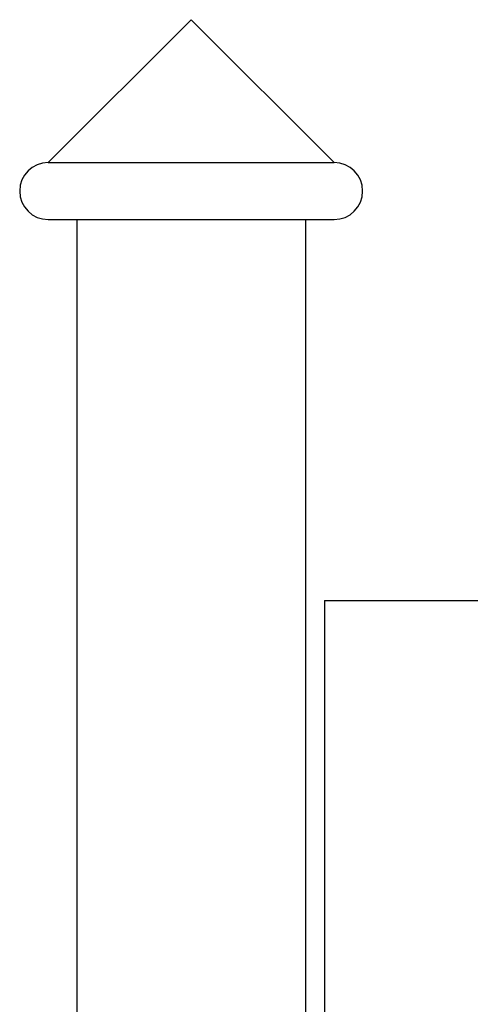
# Model space of a CAD drawing. Units: metres. Extents: x 47.2 to 120.5, y 189.8 to 198.6.
# Drawn here: x 53 to 53.3, y 192.3 to 192.9 of the extents above; entities that cross this region are included whole.
import ezdxf

# ---------------------------------------------------------------- set-up
doc = ezdxf.new("R2010")
doc.units = ezdxf.units.M
doc.header["$MEASUREMENT"] = 0
doc.layers.add('ALZADO', color=250, linetype='CONTINUOUS')

msp = doc.modelspace()

# ---------------------------------------------------------------- linework, layer by layer
at = {"layer": 'ALZADO'}
for p, q in [((53.03985, 192.82048), (53.12137, 192.90201)), ((53.12137, 192.90201), (53.2029, 192.82048)), ((53.03985, 192.82048), (53.2029, 192.82048)), ((53.03985, 192.78788), (53.2029, 192.78788)), ((53.05616, 192.78788), (53.05616, 190.15968)), ((53.18659, 192.78788), (53.18659, 190.15968)), ((53.19746, 192.57048), (53.19746, 190.15968)), ((53.19746, 192.57048), (58.84964, 192.57048))]:
    msp.add_line(p, q, dxfattribs=at)
for centre, start, end in [((53.03985, 192.80418), 90, 270), ((53.2029, 192.80418), 270, 90)]:
    msp.add_arc(centre, 0.0163, start, end, dxfattribs=at)

doc.saveas('drawing.dxf')
